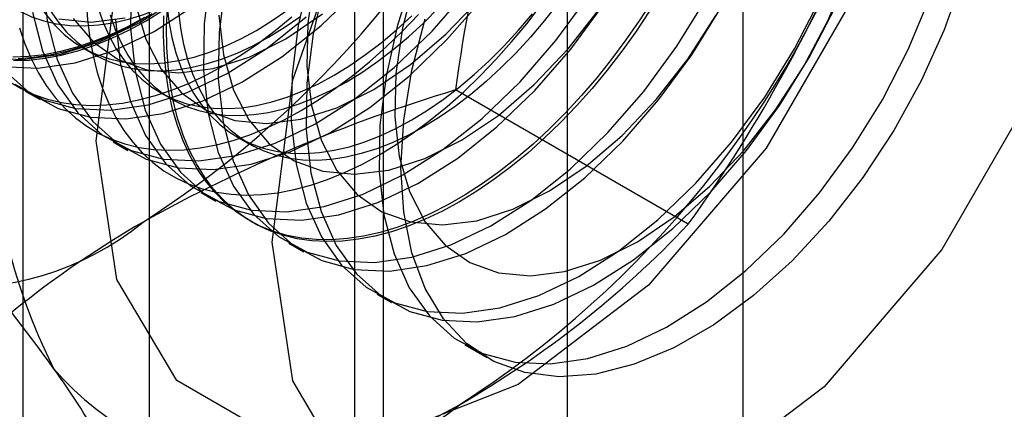
# Model space of a CAD drawing. Units: millimetres. Extents: x 63 to 4308, y 73 to 3064.
# Drawn here: x 3884 to 3890, y 2300 to 2303 of the extents above; entities that cross this region are included whole.
import ezdxf

# ---------------------------------------------------------------- set-up
doc = ezdxf.new("R2010")
doc.units = ezdxf.units.MM
doc.header["$LTSCALE"] = 2

msp = doc.modelspace()

# ---------------------------------------------------------------- linework, layer by layer
at = {"color": 7, "linetype": 'Continuous', "lineweight": 25}
for p, q in [((3888.5831, 2080.7846), (3888.5831, 2361.1847)), ((3887.5224, 2080.1723), (3887.5224, 2360.5724)), ((3884.9991, 2338.5416), (3884.9991, 2292.8153)), ((3886.4134, 2291.9989), (3886.4134, 2337.7252)), ((3884.2376, 2337.4802), (3884.2376, 2291.7539)), ((3886.2376, 2337.4802), (3886.2376, 2291.7539)), ((3886.4134, 2291.509), (3886.4134, 2337.2353)), ((3884.9991, 2336.4189), (3884.9991, 2290.6926)), ((3884.5971, 2302.5793), (3884.6693, 2302.5376)), ((3884.2513, 2302.317), (3884.341, 2302.2653)), ((3885.0654, 2302.3089), (3885.1376, 2302.2672)), ((3888.2522, 2301.5133), (3886.8483, 2302.3237)), ((3884.7816, 2302.0109), (3884.8713, 2301.9591)), ((3885.5337, 2302.0386), (3885.606, 2301.9969)), ((3885.312, 2301.7047), (3885.4016, 2301.6529)), ((3885.604, 2301.5361), (3885.622, 2301.5258)), ((3885.8423, 2301.3986), (3885.932, 2301.3468)), ((3886.3726, 2301.0924), (3886.4623, 2301.0406)), ((3886.903, 2300.7863), (3887.0362, 2300.7093))]:
    msp.add_line(p, q, dxfattribs=at)
at = {"color": 7, "linetype": 'Continuous', "lineweight": 25, "flags": 128}
for points in [[(3884.6798, 2302.0172), (3884.8044, 2302.9975), (3885.166, 2304.0257), (3885.7292, 2305.0011), (3886.4388, 2305.8283), (3887.2254, 2306.4263), (3888.0121, 2306.7366), (3888.7217, 2306.7287), (3889.2849, 2306.4035), (3889.6464, 2305.7928), (3889.771, 2304.9563), (3889.6464, 2303.976), (3889.2849, 2302.9478), (3888.7217, 2301.9724), (3888.0121, 2301.1452), (3887.2254, 2300.5472), (3886.4388, 2300.237), (3885.7292, 2300.2449), (3885.166, 2300.5701), (3884.8044, 2301.1808), (3884.6798, 2302.0172)], [(3885.7405, 2301.4049), (3885.8651, 2302.3852), (3886.2267, 2303.4134), (3886.7898, 2304.3888), (3887.4995, 2305.216), (3888.2861, 2305.814), (3889.0727, 2306.1243), (3889.7823, 2306.1164), (3890.3455, 2305.7912), (3890.7071, 2305.1804), (3890.8317, 2304.344), (3890.7071, 2303.3637), (3890.3455, 2302.3355), (3889.7823, 2301.3601), (3889.0727, 2300.5329), (3888.2861, 2299.9349), (3887.4995, 2299.6247), (3886.7898, 2299.6326), (3886.2267, 2299.9578), (3885.8651, 2300.5685), (3885.7405, 2301.4049)], [(3884.1993, 2303.1807), (3884.2235, 2303.0883), (3884.2535, 2303.0013), (3884.2892, 2302.92), (3884.3305, 2302.8448), (3884.3772, 2302.776), (3884.4291, 2302.7139), (3884.4861, 2302.6586), (3884.5478, 2302.6106), (3884.614, 2302.5698), (3884.6844, 2302.5366), (3884.7589, 2302.511), (3884.8369, 2302.4932), (3884.9183, 2302.4832), (3885.0027, 2302.4811), (3885.0898, 2302.4869), (3885.1791, 2302.5005), (3885.2704, 2302.5219), (3885.3632, 2302.551), (3885.4571, 2302.5877), (3885.5519, 2302.6318), (3885.647, 2302.6832)], [(3885.3682, 2303.0196), (3885.331, 2302.7229), (3885.3267, 2302.4418), (3885.3552, 2302.1816), (3885.4161, 2301.9472), (3885.5083, 2301.7429), (3885.6299, 2301.5725), (3885.7788, 2301.4392), (3885.9521, 2301.3454), (3886.1467, 2301.293), (3886.3589, 2301.2829), (3886.5847, 2301.3153), (3886.8201, 2301.3896), (3887.0604, 2301.5043), (3887.3014, 2301.6574), (3887.5385, 2301.8461), (3887.7672, 2302.0667), (3887.9834, 2302.3152), (3888.183, 2302.587), (3888.3623, 2302.8769)], [(3885.9677, 2303.0203), (3885.8985, 2302.7134), (3885.8613, 2302.4167), (3885.857, 2302.1356), (3885.8856, 2301.8755), (3885.9465, 2301.641), (3886.0386, 2301.4367), (3886.1602, 2301.2663), (3886.3091, 2301.133), (3886.4824, 2301.0393), (3886.677, 2300.9869), (3886.8892, 2300.9768), (3887.1151, 2301.0091), (3887.3504, 2301.0834), (3887.5908, 2301.1982), (3887.8317, 2301.3513), (3888.0688, 2301.5399), (3888.2976, 2301.7605), (3888.5137, 2302.0091), (3888.7133, 2302.2808), (3888.8926, 2302.5708), (3889.0482, 2302.8735)], [(3886.5982, 2303.0254), (3886.4981, 2302.7142), (3886.4288, 2302.4073), (3886.3917, 2302.1106), (3886.3873, 2301.8295), (3886.4159, 2301.5693), (3886.4768, 2301.3349), (3886.5689, 2301.1306), (3886.6906, 2300.9602), (3886.8394, 2300.8269), (3887.0128, 2300.7331), (3887.2074, 2300.6807), (3887.4196, 2300.6706), (3887.6454, 2300.703), (3887.8807, 2300.7772), (3888.1211, 2300.892), (3888.3621, 2301.0451), (3888.5991, 2301.2338), (3888.8279, 2301.4544), (3889.0441, 2301.7029), (3889.2437, 2301.9747), (3889.4229, 2302.2646), (3889.5785, 2302.5674), (3889.7076, 2302.8773)], [(3886.6015, 2302.9833), (3886.5281, 2302.6984), (3886.4876, 2302.4224), (3886.481, 2302.1618), (3886.5085, 2301.9227), (3886.5693, 2301.7107), (3886.662, 2301.5308), (3886.7846, 2301.3871), (3886.934, 2301.2831), (3887.1069, 2301.2211), (3887.2991, 2301.2027), (3887.5061, 2301.2283), (3887.7232, 2301.2972), (3887.9451, 2301.4079), (3888.1668, 2301.5578), (3888.383, 2301.7433), (3888.5886, 2301.9601), (3888.7788, 2302.2031), (3888.9492, 2302.4666), (3889.0958, 2302.7445), (3889.2151, 2303.0302)], [(3884.3557, 2303.0023), (3884.3842, 2302.7422), (3884.4451, 2302.5077), (3884.5373, 2302.3034), (3884.6589, 2302.133), (3884.8078, 2301.9997), (3884.9811, 2301.906), (3885.1757, 2301.8536), (3885.3879, 2301.8435), (3885.6138, 2301.8758), (3885.8491, 2301.9501), (3886.0894, 2302.0649), (3886.3304, 2302.218), (3886.5675, 2302.4066), (3886.7962, 2302.6272), (3887.0124, 2302.8757)], [(3884.8904, 2302.9772), (3884.886, 2302.6962), (3884.9146, 2302.436), (3884.9755, 2302.2016), (3885.0676, 2301.9973), (3885.1892, 2301.8269), (3885.3381, 2301.6936), (3885.5115, 2301.5998), (3885.706, 2301.5474), (3885.9182, 2301.5373), (3886.1441, 2301.5697), (3886.3794, 2301.6439), (3886.6198, 2301.7587), (3886.8607, 2301.9118), (3887.0978, 2302.1005), (3887.3266, 2302.3211), (3887.5428, 2302.5696), (3887.7423, 2302.8414)], [(3885.4578, 2302.9678), (3885.4207, 2302.6711), (3885.4163, 2302.39), (3885.4449, 2302.1298), (3885.5058, 2301.8954), (3885.5979, 2301.6911), (3885.7196, 2301.5207), (3885.8684, 2301.3874), (3886.0418, 2301.2937), (3886.2364, 2301.2413), (3886.4486, 2301.2312), (3886.6744, 2301.2635), (3886.9097, 2301.3378), (3887.1501, 2301.4525), (3887.3911, 2301.6057), (3887.6281, 2301.7943), (3887.8569, 2302.0149), (3888.0731, 2302.2634), (3888.2727, 2302.5352), (3888.4519, 2302.8252)], [(3886.0574, 2302.9685), (3885.9882, 2302.6617), (3885.951, 2302.3649), (3885.9467, 2302.0839), (3885.9752, 2301.8237), (3886.0361, 2301.5893), (3886.1283, 2301.385), (3886.2499, 2301.2146), (3886.3988, 2301.0812), (3886.5721, 2300.9875), (3886.7667, 2300.9351), (3886.9789, 2300.925), (3887.2047, 2300.9574), (3887.4401, 2301.0316), (3887.6804, 2301.1464), (3887.9214, 2301.2995), (3888.1585, 2301.4881), (3888.3872, 2301.7088), (3888.6034, 2301.9573), (3888.803, 2302.2291), (3888.9823, 2302.519), (3889.1379, 2302.8218)], [(3885.9978, 2303.0045), (3885.9573, 2302.7286), (3885.9507, 2302.468), (3885.9781, 2302.2289), (3886.0389, 2302.0169), (3886.1317, 2301.8369), (3886.2542, 2301.6932), (3886.4037, 2301.5892), (3886.5765, 2301.5273), (3886.7688, 2301.5089), (3886.9758, 2301.5344), (3887.1929, 2301.6034), (3887.4148, 2301.7141), (3887.6365, 2301.8639), (3887.8526, 2302.0494), (3888.0582, 2302.2662), (3888.2485, 2302.5092), (3888.4189, 2302.7727)], [(3889.9075, 2302.9972), (3889.7965, 2302.6858), (3889.6574, 2302.3778), (3889.4927, 2302.0791), (3889.3055, 2301.7953), (3889.0994, 2301.5315), (3888.8781, 2301.2927), (3888.6458, 2301.0834), (3888.4067, 2300.9075), (3888.1655, 2300.7682), (3887.9264, 2300.6682), (3887.6941, 2300.6092), (3887.4728, 2300.5925), (3887.2667, 2300.6182), (3887.0795, 2300.686), (3886.9148, 2300.7946), (3886.7757, 2300.9419), (3886.6647, 2301.1252), (3886.5839, 2301.341), (3886.5348, 2301.5855), (3886.5183, 2301.854)], [(3884.1286, 2302.4392), (3884.2775, 2302.3059), (3884.4508, 2302.2121), (3884.6454, 2302.1597), (3884.8576, 2302.1496), (3885.0834, 2302.182), (3885.3187, 2302.2562), (3885.5591, 2302.371), (3885.8001, 2302.5241), (3886.0371, 2302.7128), (3886.2659, 2302.9334)], [(3884.2179, 2302.7985), (3884.2883, 2302.7653), (3884.3628, 2302.7397), (3884.4408, 2302.7219), (3884.5222, 2302.7119), (3884.6066, 2302.7098), (3884.6937, 2302.7155), (3884.783, 2302.7291), (3884.8743, 2302.7505), (3884.9671, 2302.7797), (3885.061, 2302.8164), (3885.1558, 2302.8605), (3885.2509, 2302.9119)], [(3884.2946, 2302.7939), (3884.3555, 2302.5595), (3884.4476, 2302.3552), (3884.5692, 2302.1848), (3884.7181, 2302.0515), (3884.8915, 2301.9577), (3885.086, 2301.9053), (3885.2982, 2301.8952), (3885.5241, 2301.9276), (3885.7594, 2302.0019), (3885.9998, 2302.1166), (3886.2407, 2302.2697), (3886.4778, 2302.4584), (3886.7066, 2302.679), (3886.9227, 2302.9275)], [(3884.7963, 2302.7479), (3884.8249, 2302.4878), (3884.8858, 2302.2533), (3884.9779, 2302.049), (3885.0996, 2301.8786), (3885.2484, 2301.7453), (3885.4218, 2301.6516), (3885.6164, 2301.5992), (3885.8286, 2301.5891), (3886.0544, 2301.6214), (3886.2897, 2301.6957), (3886.5301, 2301.8105), (3886.7711, 2301.9636), (3887.0081, 2302.1522), (3887.2369, 2302.3728), (3887.4531, 2302.6214), (3887.6527, 2302.8931)], [(3884.0254, 2302.5176), (3884.2376, 2302.5075), (3884.4634, 2302.5399), (3884.6987, 2302.6142), (3884.9391, 2302.7289), (3885.1801, 2302.882)], [(3884.6195, 2302.8622), (3884.6272, 2302.7471), (3884.6408, 2302.6361), (3884.6605, 2302.5298), (3884.6862, 2302.4285), (3884.7176, 2302.3325), (3884.7549, 2302.2421), (3884.7978, 2302.1577), (3884.8461, 2302.0795), (3884.8997, 2302.0079), (3884.9585, 2301.943), (3885.0222, 2301.8852), (3885.0906, 2301.8345), (3885.1634, 2301.7912), (3885.2405, 2301.7554), (3885.3215, 2301.7272), (3885.4062, 2301.7068), (3885.4942, 2301.6942), (3885.5854, 2301.6894), (3885.6792, 2301.6925), (3885.7756, 2301.7035), (3885.874, 2301.7223), (3885.9742, 2301.7488), (3886.0758, 2301.783), (3886.1785, 2301.8247), (3886.2819, 2301.8739), (3886.3856, 2301.9302)], [(3884.9175, 2302.8412), (3884.9783, 2302.6292), (3885.071, 2302.4492), (3885.1936, 2302.3055), (3885.343, 2302.2015), (3885.5159, 2302.1396), (3885.7081, 2302.1212), (3885.9151, 2302.1468), (3886.1322, 2302.2157), (3886.3542, 2302.3264), (3886.5758, 2302.4762), (3886.792, 2302.6617), (3886.9976, 2302.8785)], [(3888.0381, 2302.8692), (3887.959, 2302.7459), (3887.8761, 2302.6259), (3887.7897, 2302.5096), (3887.7001, 2302.3974), (3887.6075, 2302.2897), (3887.5124, 2302.1869), (3887.415, 2302.0893), (3887.3156, 2301.9973), (3887.2147, 2301.9111), (3887.1125, 2301.8311), (3887.0094, 2301.7576), (3886.9058, 2301.6907), (3886.802, 2301.6308), (3886.6984, 2301.578), (3886.5953, 2301.5326), (3886.4931, 2301.4946), (3886.3922, 2301.4642), (3886.2929, 2301.4415), (3886.1954, 2301.4267), (3886.1003, 2301.4196), (3886.0078, 2301.4205), (3885.9181, 2301.4291), (3885.8317, 2301.4457), (3885.7488, 2301.47), (3885.6698, 2301.502), (3885.5948, 2301.5415), (3885.5241, 2301.5886), (3885.4581, 2301.6429), (3885.3968, 2301.7042), (3885.3406, 2301.7725), (3885.2896, 2301.8475), (3885.2439, 2301.9288), (3885.2039, 2302.0162), (3885.1695, 2302.1094), (3885.1409, 2302.2082), (3885.1182, 2302.312), (3885.1016, 2302.4207), (3885.0909, 2302.5338), (3885.0863, 2302.6509), (3885.0879, 2302.7716)], [(3885.1056, 2302.8393), (3885.1178, 2302.7374), (3885.136, 2302.64), (3885.1601, 2302.5476), (3885.1901, 2302.4606), (3885.2258, 2302.3793), (3885.2671, 2302.3041), (3885.3138, 2302.2353), (3885.3658, 2302.1732), (3885.4227, 2302.1179), (3885.4844, 2302.0699), (3885.5506, 2302.0291), (3885.6211, 2301.9959), (3885.6955, 2301.9703), (3885.7736, 2301.9525), (3885.855, 2301.9425), (3885.9394, 2301.9404), (3886.0264, 2301.9462), (3886.1157, 2301.9598), (3886.207, 2301.9812), (3886.2998, 2302.0103), (3886.3938, 2302.047), (3886.4885, 2302.0911), (3886.5836, 2302.1425)], [(3886.3856, 2301.9302), (3886.4893, 2301.9937), (3886.5927, 2302.0639), (3886.6954, 2302.1407), (3886.797, 2302.2238), (3886.8972, 2302.3129), (3886.9956, 2302.4078), (3887.0919, 2302.5081), (3887.1858, 2302.6133), (3887.277, 2302.7233), (3887.365, 2302.8376)], [(3887.4659, 2302.8461), (3887.3845, 2302.7421), (3887.3002, 2302.6426), (3887.2131, 2302.5478), (3887.1238, 2302.4583), (3887.0325, 2302.3744), (3886.9397, 2302.2963), (3886.8458, 2302.2245), (3886.751, 2302.1593), (3886.6559, 2302.1008)], [(3884.1151, 2302.4659), (3884.3272, 2302.4558), (3884.5531, 2302.4881), (3884.7884, 2302.5624), (3885.0288, 2302.6772), (3885.2697, 2302.8303)], [(3885.0146, 2302.7825), (3884.9108, 2302.7226), (3884.8072, 2302.6698), (3884.7041, 2302.6244), (3884.6019, 2302.5864), (3884.501, 2302.556), (3884.4016, 2302.5333), (3884.3042, 2302.5184), (3884.2091, 2302.5114)], [(3884.4027, 2302.8031), (3884.4494, 2302.7343), (3884.5013, 2302.6722), (3884.5583, 2302.617), (3884.62, 2302.5689), (3884.6862, 2302.5281), (3884.7567, 2302.4949), (3884.8311, 2302.4694), (3884.9092, 2302.4515), (3884.9906, 2302.4415), (3885.0749, 2302.4394), (3885.162, 2302.4452), (3885.2513, 2302.4588), (3885.3426, 2302.4802), (3885.4354, 2302.5093), (3885.5293, 2302.546), (3885.6241, 2302.5901), (3885.7192, 2302.6415)], [(3884.5407, 2302.7554), (3884.6633, 2302.6117), (3884.8127, 2302.5077), (3884.9856, 2302.4457), (3885.1778, 2302.4273), (3885.3848, 2302.4529), (3885.6019, 2302.5218), (3885.8238, 2302.6325), (3886.0455, 2302.7824)], [(3884.6918, 2302.8179), (3884.7218, 2302.7309), (3884.7575, 2302.6497), (3884.7988, 2302.5745), (3884.8455, 2302.5057), (3884.8974, 2302.4435), (3884.9544, 2302.3883), (3885.0161, 2302.3402), (3885.0823, 2302.2995), (3885.1528, 2302.2663), (3885.2272, 2302.2407), (3885.3053, 2302.2229), (3885.3867, 2302.2129), (3885.471, 2302.2108), (3885.5581, 2302.2165), (3885.6474, 2302.2301), (3885.7387, 2302.2515), (3885.8315, 2302.2806), (3885.9254, 2302.3173), (3886.0202, 2302.3615), (3886.1153, 2302.4129)], [(3884.764, 2302.7762), (3884.794, 2302.6892), (3884.8297, 2302.608), (3884.871, 2302.5328), (3884.9177, 2302.464), (3884.9697, 2302.4018), (3885.0266, 2302.3466), (3885.0883, 2302.2985), (3885.1545, 2302.2578), (3885.225, 2302.2246), (3885.2994, 2302.199), (3885.3775, 2302.1812), (3885.4589, 2302.1712), (3885.5433, 2302.1691), (3885.6303, 2302.1748), (3885.7196, 2302.1884), (3885.8109, 2302.2098), (3885.9037, 2302.2389), (3885.9977, 2302.2756), (3886.0924, 2302.3198), (3886.1875, 2302.3712)], [(3884.9806, 2302.7413), (3885.0844, 2302.8047)], [(3886.8719, 2301.6495), (3886.7681, 2301.5931), (3886.6647, 2301.544), (3886.5621, 2301.5023), (3886.4605, 2301.4681), (3886.3603, 2301.4415), (3886.2618, 2301.4228), (3886.1655, 2301.4118), (3886.0716, 2301.4087), (3885.9805, 2301.4135), (3885.8925, 2301.4261), (3885.8078, 2301.4465), (3885.7268, 2301.4746), (3885.6497, 2301.5104), (3885.5769, 2301.5538), (3885.5085, 2301.6044), (3885.4448, 2301.6623), (3885.386, 2301.7272), (3885.3324, 2301.7988), (3885.284, 2301.877), (3885.2412, 2301.9614), (3885.2039, 2302.0517), (3885.1724, 2302.1478), (3885.1468, 2302.2491), (3885.1271, 2302.3554), (3885.1134, 2302.4663), (3885.1058, 2302.5815), (3885.1043, 2302.7004), (3885.1089, 2302.8228)], [(3886.6559, 2302.1008), (3886.5607, 2302.0494), (3886.466, 2302.0053), (3886.372, 2301.9686), (3886.2792, 2301.9395), (3886.188, 2301.9181), (3886.0986, 2301.9045), (3886.0116, 2301.8987), (3885.9272, 2301.9008), (3885.8458, 2301.9108), (3885.7677, 2301.9286), (3885.6933, 2301.9542), (3885.6228, 2301.9874), (3885.5566, 2302.0282), (3885.4949, 2302.0762), (3885.438, 2302.1315), (3885.386, 2302.1936), (3885.3393, 2302.2624), (3885.298, 2302.3376), (3885.2623, 2302.4189), (3885.2323, 2302.5059), (3885.2082, 2302.5983), (3885.19, 2302.6957), (3885.1778, 2302.7977)], [(3885.4204, 2302.7741), (3885.4478, 2302.535), (3885.5086, 2302.323), (3885.6014, 2302.1431), (3885.7239, 2301.9994), (3885.8734, 2301.8954), (3886.0462, 2301.8334), (3886.2384, 2301.815), (3886.4455, 2301.8406), (3886.6625, 2301.9095), (3886.8845, 2302.0202), (3887.1061, 2302.1701), (3887.3223, 2302.3556), (3887.5279, 2302.5724), (3887.7182, 2302.8154)], [(3885.647, 2302.6832), (3885.7422, 2302.7417), (3885.8369, 2302.8069)], [(3885.9173, 2302.2006), (3886.021, 2302.264), (3886.1244, 2302.3342), (3886.2271, 2302.411), (3886.3287, 2302.4942), (3886.4289, 2302.5833), (3886.5273, 2302.6782), (3886.6236, 2302.7784)], [(3886.1875, 2302.3712), (3886.2827, 2302.4296), (3886.3774, 2302.4949), (3886.4714, 2302.5667), (3886.5642, 2302.6447), (3886.6555, 2302.7287), (3886.7448, 2302.8182)], [(3886.5836, 2302.1425), (3886.6788, 2302.201), (3886.7735, 2302.2662), (3886.8675, 2302.338), (3886.9603, 2302.4161), (3887.0516, 2302.5), (3887.1409, 2302.5895), (3887.2279, 2302.6843), (3887.3123, 2302.7838)], [(3888.017, 2302.7968), (3887.936, 2302.6751), (3887.8513, 2302.5569), (3887.7632, 2302.4426), (3887.6721, 2302.3326), (3887.5782, 2302.2273), (3887.4819, 2302.1271), (3887.3835, 2302.0322), (3887.2833, 2301.9431), (3887.1817, 2301.86), (3887.079, 2301.7832), (3886.9756, 2301.7129), (3886.8719, 2301.6495)], [(3884.9717, 2302.7613), (3884.8687, 2302.7053), (3884.766, 2302.6566), (3884.6641, 2302.6151), (3884.5632, 2302.5812), (3884.4638, 2302.5548), (3884.3661, 2302.5362), (3884.2704, 2302.5253), (3884.1772, 2302.5222)], [(3884.1804, 2302.5005), (3884.2743, 2302.5036), (3884.3706, 2302.5145), (3884.469, 2302.5333), (3884.5692, 2302.5599), (3884.6708, 2302.594), (3884.7735, 2302.6358), (3884.8769, 2302.6849), (3884.9806, 2302.7413)], [(3884.1878, 2302.3576), (3884.3611, 2302.2639), (3884.5557, 2302.2115), (3884.7679, 2302.2014), (3884.9938, 2302.2338), (3885.2291, 2302.308), (3885.4694, 2302.4228), (3885.7104, 2302.5759), (3885.9475, 2302.7645)], [(3884.4552, 2302.7519), (3884.6474, 2302.7335), (3884.8545, 2302.7591)], [(3885.449, 2302.471), (3885.5527, 2302.5344), (3885.6561, 2302.6046), (3885.7588, 2302.6814), (3885.8604, 2302.7645)], [(3885.7192, 2302.6415), (3885.8144, 2302.7), (3885.9091, 2302.7652)], [(3886.1153, 2302.4129), (3886.2105, 2302.4713), (3886.3052, 2302.5366), (3886.3992, 2302.6084), (3886.492, 2302.6864), (3886.5832, 2302.7704)], [(3886.5183, 2301.854), (3886.5348, 2302.1414), (3886.5839, 2302.4425), (3886.6647, 2302.7517)], [(3884.2178, 2302.6988), (3884.2493, 2302.6028), (3884.2866, 2302.5125), (3884.3294, 2302.428), (3884.3778, 2302.3499), (3884.4314, 2302.2783), (3884.4902, 2302.2134), (3884.5539, 2302.1555), (3884.6223, 2302.1048), (3884.6951, 2302.0615), (3884.7722, 2302.0257), (3884.8532, 2301.9976), (3884.9379, 2301.9771), (3885.0259, 2301.9645), (3885.117, 2301.9598), (3885.2109, 2301.9629), (3885.3073, 2301.9738), (3885.4057, 2301.9926), (3885.5059, 2302.0191), (3885.6075, 2302.0533), (3885.7101, 2302.0951), (3885.8135, 2302.1442), (3885.9173, 2302.2006)], [(3884.1539, 2302.3752), (3884.2268, 2302.3319), (3884.3039, 2302.2961), (3884.3849, 2302.2679), (3884.4695, 2302.2475), (3884.5576, 2302.2349), (3884.6487, 2302.2301), (3884.7426, 2302.2332), (3884.8389, 2302.2442), (3884.9374, 2302.263), (3885.0375, 2302.2895), (3885.1392, 2302.3237), (3885.2418, 2302.3654), (3885.3452, 2302.4146), (3885.449, 2302.471)]]:
    msp.add_lwpolyline(points, dxfattribs=at)
at = {"color": 7, "linetype": 'Continuous', "lineweight": 25}
for centre, radius, start, end in [((3881.6582, 2306.6913), 6.1311, 302.61303, 339.79783), ((3897.0021, 2300.9752), 10.2429, 159.43032, 172.43473), ((3876.0422, 2307.2132), 9.0078, 324.25671, 338.48651), ((3887.6888, 2302.2768), 3.6519, 153.43642, 206.56358), ((3883.5674, 2305.5891), 6.1311, 302.61303, 339.79783), ((3880.8436, 2306.8284), 9.118, 324.34319, 338.40003), ((3889.5935, 2293.1984), 9.5293, 106.74306, 119.07516), ((3872.5508, 2292.0279), 14.6686, 35.97044, 42.57137), ((3883.8504, 2302.8941), 1.7626, 220.65264, 309.12832), ((3888.0244, 2296.2249), 6.1225, 120.00479, 136.51311), ((3883.8202, 2305.714), 6.1065, 299.98299, 316.5349), ((3885.7596, 2301.792), 1.7626, 220.65264, 309.12832), ((3880.4905, 2297.7969), 4.8543, 22.15906, 35.90599), ((3882.1568, 2308.9526), 9.7446, 286.87984, 298.93839)]:
    msp.add_arc(centre, radius, start, end, dxfattribs=at)

doc.saveas('drawing.dxf')
